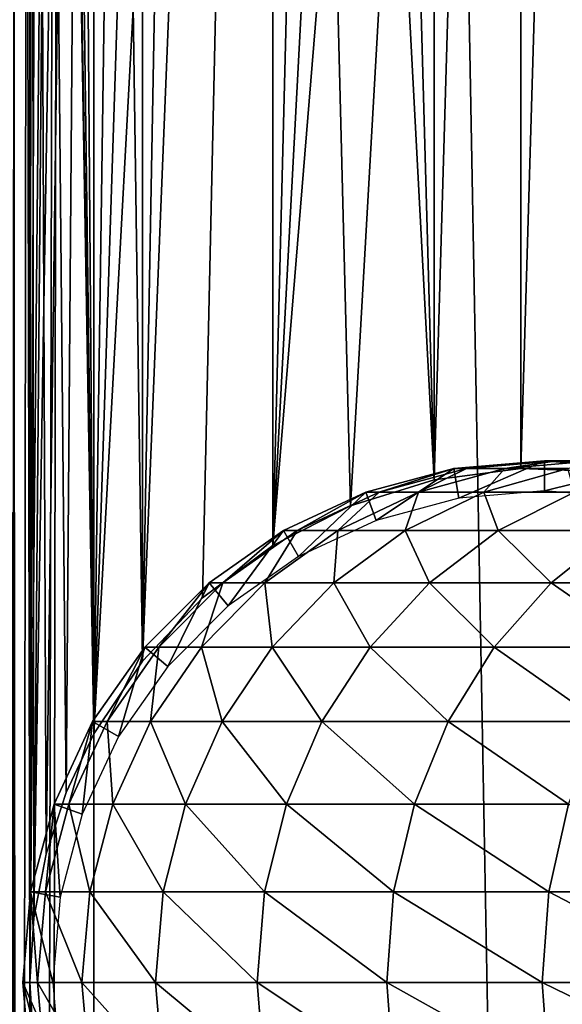
# Model space of a CAD drawing. Extents: x 0 to 400, y 0 to 1197.
# Drawn here: x 13 to 25, y 745 to 766 of the extents above; entities that cross this region are included whole.
import ezdxf

# ---------------------------------------------------------------- set-up
doc = ezdxf.new("R2010")
doc.units = 0
doc.header["$MEASUREMENT"] = 0

msp = doc.modelspace()

# ---------------------------------------------------------------- linework, layer by layer
for points in [[(13.65, 1081.301025, 86.041542), (12.53107, 1194.800049, 85.897827), (12.53107, 1.80006, 85.897827)], [(12.53107, 1.80006, 56.306992), (12.53107, 1194.800049, 56.306992), (15, 1194.800049, 56.102409)], [(12.53107, 1.80006, 56.306992), (15, 1194.800049, 56.102409), (15, 1.80006, 56.102409)], [(13.65, 829.302429, 84.534737), (13.65, 745.302429, 84.534737), (12.77797, 1194.800049, 84.418289)], [(13.65, 409.30249, 84.534737), (13.73564, 116.660599, 84.543068), (12.77797, 1194.800049, 84.418289)], [(13.65, 409.30249, 84.534737), (12.77797, 1194.800049, 84.418289), (13.65, 493.30249, 84.534737)], [(13.65, 493.30249, 84.534737), (12.77797, 1194.800049, 84.418289), (13.65, 745.302429, 84.534737)], [(15, 1.80006, 57.602409), (15, 1194.800049, 57.602409), (12.77797, 1.80006, 57.78653)], [(12.77797, 1.80006, 57.78653), (15, 1194.800049, 57.602409), (12.77797, 1194.800049, 57.78653)], [(12.77797, 1.80006, 84.418289), (12.77797, 1194.800049, 84.418289), (13.65, 115.302399, 84.534737)], [(13.65, 115.302399, 84.534737), (12.77797, 1194.800049, 84.418289), (13.73564, 116.660599, 84.543068)], [(15, 1.80006, 57.602409), (37, 1.80006, 57.602409), (15, 1194.800049, 57.602409)], [(15, 1194.800049, 57.602409), (37, 1.80006, 57.602409), (37, 1194.800049, 57.602409)], [(37, 1.80006, 56.102409), (15, 1.80006, 56.102409), (37, 1194.800049, 56.102409)], [(37, 1194.800049, 56.102409), (15, 1.80006, 56.102409), (15, 1194.800049, 56.102409)], [(13.65, 829.300598, 86.041542), (13.65, 1081.301025, 86.041542), (12.53107, 1.80006, 85.897827)], [(13.65, 829.300598, 86.041542), (12.53107, 1.80006, 85.897827), (13.65, 745.300598, 86.041542)], [(13.99346, 748.008423, 84.564842), (13.73564, 746.660583, 84.543068), (13.65, 829.302429, 84.534737)], [(13.99346, 748.008423, 84.564842), (13.65, 829.302429, 84.534737), (14.41649, 749.305725, 84.58979)], [(13.73564, 746.660583, 84.543068), (13.65, 745.302429, 84.534737), (13.65, 829.302429, 84.534737)], [(14.41649, 749.305725, 84.58979), (13.65, 829.302429, 84.534737), (15, 750.541382, 84.602409)], [(15, 750.541382, 84.602409), (13.65, 829.302429, 84.534737), (13.73592, 827.937317, 84.543098)], [(13.73646, 827.932983, 86.049103), (13.65, 829.300598, 86.041542), (13.65, 745.300598, 86.041542)], [(13.73646, 827.932983, 86.049103), (13.65, 745.300598, 86.041542), (13.99222, 826.596497, 86.06852)], [(15, 750.541382, 84.602409), (13.73592, 827.937317, 84.543098), (13.99302, 826.593323, 84.564796)], [(13.99222, 826.596497, 86.06852), (13.65, 745.300598, 86.041542), (14.41711, 825.292786, 86.09108)], [(14.41446, 825.2995, 84.589706), (15, 750.541382, 84.602409), (13.99302, 826.593323, 84.564796)], [(14.41711, 825.292786, 86.09108), (13.65, 745.300598, 86.041542), (13.73613, 746.664429, 86.049072)], [(14.41711, 825.292786, 86.09108), (13.73613, 746.664429, 86.049072), (15, 824.058594, 86.102409)], [(14.41446, 825.2995, 84.589706), (15, 824.058594, 84.602409), (15, 750.541382, 84.602409)], [(15, 824.058594, 86.102409), (13.73613, 746.664429, 86.049072), (13.99189, 748.002319, 86.068497)], [(15, 824.058594, 86.102409), (13.99189, 748.002319, 86.068497), (14.41734, 749.3078, 86.091087)], [(14.41734, 749.3078, 86.091087), (15, 750.541382, 86.102409), (15, 824.058594, 86.102409)], [(15, 750.541382, 84.602409), (15, 824.058594, 84.602409), (16.02475, 752.074402, 84.602409)], [(16.02475, 752.074402, 84.602409), (15, 824.058594, 84.602409), (16.02475, 822.525574, 84.602409)], [(16.02475, 822.525574, 86.102409), (15, 824.058594, 86.102409), (15, 750.541382, 86.102409)], [(15, 750.541382, 86.102409), (17.2943, 821.188293, 86.102409), (16.02475, 822.525574, 86.102409)], [(16.02475, 822.525574, 84.602409), (17.2943, 821.188293, 84.602409), (16.02475, 752.074402, 84.602409)], [(15, 750.541382, 86.102409), (18.77199, 820.085205, 86.102409), (17.2943, 821.188293, 86.102409)], [(16.02475, 752.074402, 84.602409), (17.2943, 821.188293, 84.602409), (18.77199, 820.085205, 84.602409)], [(16.02475, 752.074402, 86.102409), (18.77199, 820.085205, 86.102409), (15, 750.541382, 86.102409)], [(16.02475, 752.074402, 84.602409), (18.77199, 820.085205, 84.602409), (17.2943, 753.411804, 84.602409)], [(16.02475, 752.074402, 86.102409), (17.2943, 753.411804, 86.102409), (18.77199, 820.085205, 86.102409)], [(17.2943, 753.411804, 84.602409), (18.77199, 820.085205, 84.602409), (18.77199, 754.514771, 84.602409)], [(18.77199, 820.085205, 86.102409), (17.2943, 753.411804, 86.102409), (18.77199, 754.514771, 86.102409)], [(20.41511, 819.248291, 84.602409), (22.17622, 755.898193, 84.602409), (18.77199, 820.085205, 84.602409)], [(18.77199, 820.085205, 84.602409), (22.17622, 755.898193, 84.602409), (20.41511, 755.351685, 84.602409)], [(18.77199, 820.085205, 84.602409), (20.41511, 755.351685, 84.602409), (18.77199, 754.514771, 84.602409)], [(18.77199, 820.085205, 86.102409), (18.77199, 754.514771, 86.102409), (20.41511, 819.248291, 86.102409)], [(20.41511, 819.248291, 86.102409), (18.77199, 754.514771, 86.102409), (22.17622, 818.701782, 86.102409)], [(20.41511, 819.248291, 84.602409), (22.17622, 818.701782, 84.602409), (22.17622, 755.898193, 84.602409)], [(18.77199, 754.514771, 86.102409), (24.00444, 818.461304, 86.102409), (22.17622, 818.701782, 86.102409)], [(22.17622, 755.898193, 84.602409), (22.17622, 818.701782, 84.602409), (24.00444, 818.461304, 84.602409)], [(20.41511, 755.351685, 86.102409), (24.00444, 818.461304, 86.102409), (18.77199, 754.514771, 86.102409)], [(20.41511, 755.351685, 86.102409), (22.17622, 755.898193, 86.102409), (24.00444, 818.461304, 86.102409)], [(22.17622, 755.898193, 84.602409), (24.00444, 818.461304, 84.602409), (24.00444, 756.138672, 84.602409)], [(24.00444, 818.461304, 86.102409), (22.17622, 755.898193, 86.102409), (24.00444, 756.138672, 86.102409)], [(25.846991, 756.066101, 84.602409), (24.00444, 818.461304, 84.602409), (25.846991, 818.533997, 84.602409)], [(24.00444, 818.461304, 86.102409), (24.00444, 756.138672, 86.102409), (25.846991, 818.533997, 86.102409)], [(25.846991, 818.533997, 86.102409), (24.00444, 756.138672, 86.102409), (25.846991, 756.066101, 86.102409)], [(24.00444, 756.138672, 84.602409), (24.00444, 818.461304, 84.602409), (25.846991, 756.066101, 84.602409)], [(24.5, 756.299988, 87.169411), (22.69968, 755.510071, 82.669411), (22.589861, 756.132874, 87.169411)], [(22.589861, 756.132874, 87.169411), (22.589861, 756.132874, 113.102402), (24.5, 756.299988, 113.102402)], [(22.589861, 756.132874, 87.169411), (24.5, 756.299988, 113.102402), (24.5, 756.299988, 87.169411)], [(22.859079, 756.132874, 118.582603), (24.5, 756.299988, 113.102402), (22.589861, 756.132874, 113.102402)], [(24.5, 756.299988, 87.169411), (24.5, 755.667603, 82.669411), (22.69968, 755.510071, 82.669411)], [(23.66416, 756.132874, 124.009903), (24.760019, 756.299988, 118.395302), (22.859079, 756.132874, 118.582603)], [(24.760019, 756.299988, 118.395302), (24.5, 756.299988, 113.102402), (22.859079, 756.132874, 118.582603)], [(24.997339, 756.132874, 129.332306), (25.5376, 756.299988, 123.637299), (23.66416, 756.132874, 124.009903)], [(25.5376, 756.299988, 123.637299), (24.760019, 756.299988, 118.395302), (23.66416, 756.132874, 124.009903)], [(26.41013, 756.132874, 87.169411), (24.5, 755.667603, 82.669411), (24.5, 756.299988, 87.169411)], [(24.5, 756.299988, 87.169411), (24.5, 756.299988, 113.102402), (26.41013, 756.132874, 113.102402)], [(24.5, 756.299988, 87.169411), (26.41013, 756.132874, 113.102402), (26.41013, 756.132874, 87.169411)], [(24.760019, 756.299988, 118.395302), (26.41013, 756.132874, 113.102402), (24.5, 756.299988, 113.102402)], [(25.5376, 756.299988, 123.637299), (26.66095, 756.132874, 118.208099), (24.760019, 756.299988, 118.395302)], [(26.66095, 756.132874, 118.208099), (26.41013, 756.132874, 113.102402), (24.760019, 756.299988, 118.395302)], [(22.589861, 756.132874, 87.169411), (20.954069, 755.042297, 82.669411), (20.73777, 755.636597, 87.169411)], [(20.73777, 755.636597, 87.169411), (20.73777, 755.636597, 113.102402), (22.589861, 756.132874, 113.102402)], [(20.73777, 755.636597, 87.169411), (22.589861, 756.132874, 113.102402), (22.589861, 756.132874, 87.169411)], [(21.015909, 755.636597, 118.764099), (22.589861, 756.132874, 113.102402), (20.73777, 755.636597, 113.102402)], [(22.589861, 756.132874, 87.169411), (22.69968, 755.510071, 82.669411), (20.954069, 755.042297, 82.669411)], [(21.84767, 755.636597, 124.3713), (22.859079, 756.132874, 118.582603), (21.015909, 755.636597, 118.764099)], [(22.859079, 756.132874, 118.582603), (22.589861, 756.132874, 113.102402), (21.015909, 755.636597, 118.764099)], [(23.224991, 755.636597, 129.869904), (23.66416, 756.132874, 124.009903), (21.84767, 755.636597, 124.3713)], [(23.66416, 756.132874, 124.009903), (22.859079, 756.132874, 118.582603), (21.84767, 755.636597, 124.3713)], [(25.13467, 755.636597, 135.207108), (24.997339, 756.132874, 129.332306), (23.224991, 755.636597, 129.869904)], [(24.997339, 756.132874, 129.332306), (23.66416, 756.132874, 124.009903), (23.224991, 755.636597, 129.869904)], [(26.41013, 756.132874, 87.169411), (26.30031, 755.510071, 82.669411), (24.5, 755.667603, 82.669411)], [(20.73777, 755.636597, 87.169411), (19.31621, 754.278625, 82.669411), (18.99999, 754.826294, 87.169411)], [(18.99999, 754.826294, 87.169411), (18.99999, 754.826294, 113.102402), (20.73777, 755.636597, 113.102402)], [(18.99999, 754.826294, 87.169411), (20.73777, 755.636597, 113.102402), (20.73777, 755.636597, 87.169411)], [(19.286501, 754.826294, 118.934402), (20.73777, 755.636597, 113.102402), (18.99999, 754.826294, 113.102402)], [(20.14327, 754.826294, 124.710297), (21.015909, 755.636597, 118.764099), (19.286501, 754.826294, 118.934402)], [(21.015909, 755.636597, 118.764099), (20.73777, 755.636597, 113.102402), (19.286501, 754.826294, 118.934402)], [(20.73777, 755.636597, 87.169411), (20.954069, 755.042297, 82.669411), (19.31621, 754.278625, 82.669411)], [(21.56204, 754.826294, 130.374298), (21.84767, 755.636597, 124.3713), (20.14327, 754.826294, 124.710297)], [(21.84767, 755.636597, 124.3713), (21.015909, 755.636597, 118.764099), (20.14327, 754.826294, 124.710297)], [(23.52916, 754.826294, 135.872101), (23.224991, 755.636597, 129.869904), (21.56204, 754.826294, 130.374298)], [(23.224991, 755.636597, 129.869904), (21.84767, 755.636597, 124.3713), (21.56204, 754.826294, 130.374298)], [(25.13467, 755.636597, 135.207108), (23.224991, 755.636597, 129.869904), (23.52916, 754.826294, 135.872101)], [(26.025681, 754.826294, 141.150497), (25.13467, 755.636597, 135.207108), (23.52916, 754.826294, 135.872101)], [(18.99999, 754.826294, 87.169411), (17.835859, 753.242004, 82.669411), (17.42934, 753.726501, 87.169411)], [(17.42934, 753.726501, 87.169411), (17.42934, 753.726501, 113.102402), (18.99999, 754.826294, 113.102402)], [(17.42934, 753.726501, 87.169411), (18.99999, 754.826294, 113.102402), (18.99999, 754.826294, 87.169411)], [(17.72341, 753.726501, 119.088402), (18.99999, 754.826294, 113.102402), (17.42934, 753.726501, 113.102402)], [(18.602791, 753.726501, 125.016701), (19.286501, 754.826294, 118.934402), (17.72341, 753.726501, 119.088402)], [(19.286501, 754.826294, 118.934402), (18.99999, 754.826294, 113.102402), (17.72341, 753.726501, 119.088402)], [(18.99999, 754.826294, 87.169411), (19.31621, 754.278625, 82.669411), (17.835859, 753.242004, 82.669411)], [(20.059019, 753.726501, 130.830307), (20.14327, 754.826294, 124.710297), (18.602791, 753.726501, 125.016701)], [(20.14327, 754.826294, 124.710297), (19.286501, 754.826294, 118.934402), (18.602791, 753.726501, 125.016701)], [(22.07807, 753.726501, 136.473099), (21.56204, 754.826294, 130.374298), (20.059019, 753.726501, 130.830307)], [(21.56204, 754.826294, 130.374298), (20.14327, 754.826294, 124.710297), (20.059019, 753.726501, 130.830307)], [(23.52916, 754.826294, 135.872101), (21.56204, 754.826294, 130.374298), (22.07807, 753.726501, 136.473099)], [(24.64049, 753.726501, 141.8909), (23.52916, 754.826294, 135.872101), (22.07807, 753.726501, 136.473099)], [(26.025681, 754.826294, 141.150497), (23.52916, 754.826294, 135.872101), (24.64049, 753.726501, 141.8909)], [(27.7216, 753.726501, 147.031494), (26.025681, 754.826294, 141.150497), (24.64049, 753.726501, 141.8909)], [(17.42934, 753.726501, 87.169411), (16.55798, 751.964172, 82.669411), (16.073509, 752.370728, 87.169411)], [(16.073509, 752.370728, 87.169411), (16.073509, 752.370728, 113.102402), (17.42934, 753.726501, 113.102402)], [(16.073509, 752.370728, 87.169411), (17.42934, 753.726501, 113.102402), (17.42934, 753.726501, 87.169411)], [(16.374109, 752.370728, 119.221298), (17.42934, 753.726501, 113.102402), (16.073509, 752.370728, 113.102402)], [(17.27301, 752.370728, 125.281197), (17.72341, 753.726501, 119.088402), (16.374109, 752.370728, 119.221298)], [(17.72341, 753.726501, 119.088402), (17.42934, 753.726501, 113.102402), (16.374109, 752.370728, 119.221298)], [(17.42934, 753.726501, 87.169411), (17.835859, 753.242004, 82.669411), (16.55798, 751.964172, 82.669411)], [(18.76158, 752.370728, 131.223907), (18.602791, 753.726501, 125.016701), (17.27301, 752.370728, 125.281197)], [(18.602791, 753.726501, 125.016701), (17.72341, 753.726501, 119.088402), (17.27301, 752.370728, 125.281197)], [(20.059019, 753.726501, 130.830307), (18.602791, 753.726501, 125.016701), (18.76158, 752.370728, 131.223907)], [(20.825451, 752.370728, 136.992004), (20.059019, 753.726501, 130.830307), (18.76158, 752.370728, 131.223907)], [(22.07807, 753.726501, 136.473099), (20.059019, 753.726501, 130.830307), (20.825451, 752.370728, 136.992004)], [(23.44474, 752.370728, 142.530106), (22.07807, 753.726501, 136.473099), (20.825451, 752.370728, 136.992004)], [(24.64049, 753.726501, 141.8909), (22.07807, 753.726501, 136.473099), (23.44474, 752.370728, 142.530106)], [(26.594271, 752.370728, 147.784698), (24.64049, 753.726501, 141.8909), (23.44474, 752.370728, 142.530106)], [(27.7216, 753.726501, 147.031494), (24.64049, 753.726501, 141.8909), (26.594271, 752.370728, 147.784698)], [(16.073509, 752.370728, 87.169411), (15.52142, 750.483826, 82.669411), (14.97371, 750.799988, 87.169411)], [(14.97371, 750.799988, 87.169411), (14.97371, 750.799988, 113.102402), (16.073509, 752.370728, 113.102402)], [(14.97371, 750.799988, 87.169411), (16.073509, 752.370728, 113.102402), (16.073509, 752.370728, 87.169411)], [(15.27961, 750.799988, 119.329102), (16.073509, 752.370728, 113.102402), (14.97371, 750.799988, 113.102402)], [(16.194361, 750.799988, 125.495796), (16.374109, 752.370728, 119.221298), (15.27961, 750.799988, 119.329102)], [(16.374109, 752.370728, 119.221298), (16.073509, 752.370728, 113.102402), (15.27961, 750.799988, 119.329102)], [(16.073509, 752.370728, 87.169411), (16.55798, 751.964172, 82.669411), (15.52142, 750.483826, 82.669411)], [(17.709141, 750.799988, 131.543106), (17.27301, 752.370728, 125.281197), (16.194361, 750.799988, 125.495796)], [(17.27301, 752.370728, 125.281197), (16.374109, 752.370728, 119.221298), (16.194361, 750.799988, 125.495796)], [(18.76158, 752.370728, 131.223907), (17.27301, 752.370728, 125.281197), (17.709141, 750.799988, 131.543106)], [(19.80937, 750.799988, 137.412903), (18.76158, 752.370728, 131.223907), (17.709141, 750.799988, 131.543106)], [(20.825451, 752.370728, 136.992004), (18.76158, 752.370728, 131.223907), (19.80937, 750.799988, 137.412903)], [(22.474831, 750.799988, 143.048492), (20.825451, 752.370728, 136.992004), (19.80937, 750.799988, 137.412903)], [(23.44474, 752.370728, 142.530106), (20.825451, 752.370728, 136.992004), (22.474831, 750.799988, 143.048492)], [(25.679831, 750.799988, 148.395706), (23.44474, 752.370728, 142.530106), (22.474831, 750.799988, 143.048492)], [(26.594271, 752.370728, 147.784698), (23.44474, 752.370728, 142.530106), (25.679831, 750.799988, 148.395706)], [(14.97371, 750.799988, 87.169411), (14.75768, 748.845886, 82.669411), (14.16337, 749.062195, 87.169411)], [(14.16337, 749.062195, 87.169411), (14.16337, 749.062195, 113.102402), (14.97371, 750.799988, 113.102402)], [(14.16337, 749.062195, 87.169411), (14.97371, 750.799988, 113.102402), (14.97371, 750.799988, 87.169411)], [(14.47317, 749.062195, 119.408501), (14.97371, 750.799988, 113.102402), (14.16337, 749.062195, 113.102402)], [(15.39959, 749.062195, 125.6539), (15.27961, 750.799988, 119.329102), (14.47317, 749.062195, 119.408501)], [(15.27961, 750.799988, 119.329102), (14.97371, 750.799988, 113.102402), (14.47317, 749.062195, 119.408501)], [(14.97371, 750.799988, 87.169411), (15.52142, 750.483826, 82.669411), (14.75768, 748.845886, 82.669411)], [(16.194361, 750.799988, 125.495796), (15.27961, 750.799988, 119.329102), (15.39959, 749.062195, 125.6539)], [(16.933689, 749.062195, 131.778305), (16.194361, 750.799988, 125.495796), (15.39959, 749.062195, 125.6539)], [(17.709141, 750.799988, 131.543106), (16.194361, 750.799988, 125.495796), (16.933689, 749.062195, 131.778305)], [(19.06072, 749.062195, 137.723007), (17.709141, 750.799988, 131.543106), (16.933689, 749.062195, 131.778305)], [(19.80937, 750.799988, 137.412903), (17.709141, 750.799988, 131.543106), (19.06072, 749.062195, 137.723007)], [(21.76017, 749.062195, 143.430496), (19.80937, 750.799988, 137.412903), (19.06072, 749.062195, 137.723007)], [(22.474831, 750.799988, 143.048492), (19.80937, 750.799988, 137.412903), (21.76017, 749.062195, 143.430496)], [(25.00606, 749.062195, 148.845901), (22.474831, 750.799988, 143.048492), (21.76017, 749.062195, 143.430496)], [(25.679831, 750.799988, 148.395706), (22.474831, 750.799988, 143.048492), (25.00606, 749.062195, 148.845901)], [(14.16337, 749.062195, 87.169411), (14.28993, 747.100281, 82.669411), (13.66711, 747.210083, 87.169411)], [(13.66711, 747.210083, 87.169411), (13.66711, 747.210083, 113.102402), (14.16337, 749.062195, 113.102402)], [(13.66711, 747.210083, 87.169411), (14.16337, 749.062195, 113.102402), (14.16337, 749.062195, 87.169411)], [(13.9793, 747.210083, 119.4571), (14.16337, 749.062195, 113.102402), (13.66711, 747.210083, 113.102402)], [(14.91286, 747.210083, 125.750702), (14.47317, 749.062195, 119.408501), (13.9793, 747.210083, 119.4571)], [(14.47317, 749.062195, 119.408501), (14.16337, 749.062195, 113.102402), (13.9793, 747.210083, 119.4571)], [(14.16337, 749.062195, 87.169411), (14.75768, 748.845886, 82.669411), (14.28993, 747.100281, 82.669411)], [(15.39959, 749.062195, 125.6539), (14.47317, 749.062195, 119.408501), (14.91286, 747.210083, 125.750702)], [(16.45879, 747.210083, 131.922394), (15.39959, 749.062195, 125.6539), (14.91286, 747.210083, 125.750702)], [(16.933689, 749.062195, 131.778305), (15.39959, 749.062195, 125.6539), (16.45879, 747.210083, 131.922394)], [(18.602221, 747.210083, 137.912903), (16.933689, 749.062195, 131.778305), (16.45879, 747.210083, 131.922394)], [(19.06072, 749.062195, 137.723007), (16.933689, 749.062195, 131.778305), (18.602221, 747.210083, 137.912903)], [(21.322491, 747.210083, 143.664398), (19.06072, 749.062195, 137.723007), (18.602221, 747.210083, 137.912903)], [(21.76017, 749.062195, 143.430496), (19.06072, 749.062195, 137.723007), (21.322491, 747.210083, 143.664398)], [(24.59343, 747.210083, 149.121597), (21.76017, 749.062195, 143.430496), (21.322491, 747.210083, 143.664398)], [(25.00606, 749.062195, 148.845901), (21.76017, 749.062195, 143.430496), (24.59343, 747.210083, 149.121597)], [(28.38349, 747.210083, 154.231995), (25.00606, 749.062195, 148.845901), (24.59343, 747.210083, 149.121597)], [(13.66711, 747.210083, 87.169411), (14.13243, 745.299988, 82.669411), (13.49999, 745.299988, 87.169411)], [(13.49999, 745.299988, 87.169411), (13.66711, 747.210083, 113.102402), (13.66711, 747.210083, 87.169411)], [(13.49999, 745.299988, 87.169411), (13.49999, 745.299988, 113.102402), (13.66711, 747.210083, 113.102402)], [(13.81299, 745.299988, 119.473503), (13.66711, 747.210083, 113.102402), (13.49999, 745.299988, 113.102402)], [(13.66711, 747.210083, 87.169411), (14.28993, 747.100281, 82.669411), (14.13243, 745.299988, 82.669411)], [(13.9793, 747.210083, 119.4571), (13.66711, 747.210083, 113.102402), (13.81299, 745.299988, 119.473503)], [(14.74895, 745.299988, 125.783302), (13.9793, 747.210083, 119.4571), (13.81299, 745.299988, 119.473503)], [(14.91286, 747.210083, 125.750702), (13.9793, 747.210083, 119.4571), (14.74895, 745.299988, 125.783302)], [(16.29888, 745.299988, 131.970901), (14.91286, 747.210083, 125.750702), (14.74895, 745.299988, 125.783302)], [(16.45879, 747.210083, 131.922394), (14.91286, 747.210083, 125.750702), (16.29888, 745.299988, 131.970901)], [(18.44783, 745.299988, 137.976807), (16.45879, 747.210083, 131.922394), (16.29888, 745.299988, 131.970901)], [(18.602221, 747.210083, 137.912903), (16.45879, 747.210083, 131.922394), (18.44783, 745.299988, 137.976807)], [(21.175119, 745.299988, 143.743195), (18.602221, 747.210083, 137.912903), (18.44783, 745.299988, 137.976807)], [(21.322491, 747.210083, 143.664398), (18.602221, 747.210083, 137.912903), (21.175119, 745.299988, 143.743195)], [(24.45447, 745.299988, 149.214493), (21.322491, 747.210083, 143.664398), (21.175119, 745.299988, 143.743195)], [(24.59343, 747.210083, 149.121597), (21.322491, 747.210083, 143.664398), (24.45447, 745.299988, 149.214493)], [(28.25432, 745.299988, 154.337997), (24.59343, 747.210083, 149.121597), (24.45447, 745.299988, 149.214493)], [(28.38349, 747.210083, 154.231995), (24.59343, 747.210083, 149.121597), (28.25432, 745.299988, 154.337997)], [(13.65, 745.300598, 86.041542), (12.53107, 1.80006, 85.897827), (13.65, 493.300598, 86.041542)], [(13.49999, 745.299988, 87.169411), (14.13243, 745.299988, 82.669411), (14.28993, 743.499695, 82.669411)], [(13.49999, 745.299988, 87.169411), (14.28993, 743.499695, 82.669411), (13.66711, 743.389893, 87.169411)], [(13.66711, 743.389893, 87.169411), (13.66711, 743.389893, 113.102402), (13.49999, 745.299988, 113.102402)], [(13.66711, 743.389893, 87.169411), (13.49999, 745.299988, 113.102402), (13.49999, 745.299988, 87.169411)], [(13.81299, 745.299988, 119.473503), (13.49999, 745.299988, 113.102402), (13.9793, 743.389893, 119.4571)], [(13.9793, 743.389893, 119.4571), (13.49999, 745.299988, 113.102402), (13.66711, 743.389893, 113.102402)], [(13.65, 493.30249, 84.534737), (13.65, 745.302429, 84.534737), (13.73564, 494.660614, 84.543068)], [(13.73564, 494.660614, 84.543068), (13.65, 745.302429, 84.534737), (13.99346, 496.008392, 84.564842)], [(13.99346, 496.008392, 84.564842), (13.65, 745.302429, 84.534737), (14.41649, 497.305603, 84.58979)], [(14.41649, 497.305603, 84.58979), (13.65, 745.302429, 84.534737), (13.73592, 743.937317, 84.543098)], [(13.65, 745.300598, 86.041542), (13.65, 493.300598, 86.041542), (13.73646, 743.932983, 86.049103)], [(14.74895, 745.299988, 125.783302), (13.81299, 745.299988, 119.473503), (14.91286, 743.389893, 125.750702)], [(14.91286, 743.389893, 125.750702), (13.81299, 745.299988, 119.473503), (13.9793, 743.389893, 119.4571)], [(16.29888, 745.299988, 131.970901), (14.74895, 745.299988, 125.783302), (16.45879, 743.389893, 131.922394)], [(16.45879, 743.389893, 131.922394), (14.74895, 745.299988, 125.783302), (14.91286, 743.389893, 125.750702)], [(18.44783, 745.299988, 137.976807), (16.29888, 745.299988, 131.970901), (18.602221, 743.389893, 137.912903)], [(18.602221, 743.389893, 137.912903), (16.29888, 745.299988, 131.970901), (16.45879, 743.389893, 131.922394)], [(21.175119, 745.299988, 143.743195), (18.44783, 745.299988, 137.976807), (21.322491, 743.389893, 143.664398)], [(21.322491, 743.389893, 143.664398), (18.44783, 745.299988, 137.976807), (18.602221, 743.389893, 137.912903)], [(24.45447, 745.299988, 149.214493), (21.175119, 745.299988, 143.743195), (24.59343, 743.389893, 149.121597)], [(24.59343, 743.389893, 149.121597), (21.175119, 745.299988, 143.743195), (21.322491, 743.389893, 143.664398)], [(28.25432, 745.299988, 154.337997), (24.45447, 745.299988, 149.214493), (28.38349, 743.389893, 154.231995)], [(28.38349, 743.389893, 154.231995), (24.45447, 745.299988, 149.214493), (24.59343, 743.389893, 149.121597)]]:
    msp.add_3dface(points)

doc.saveas('drawing.dxf')
